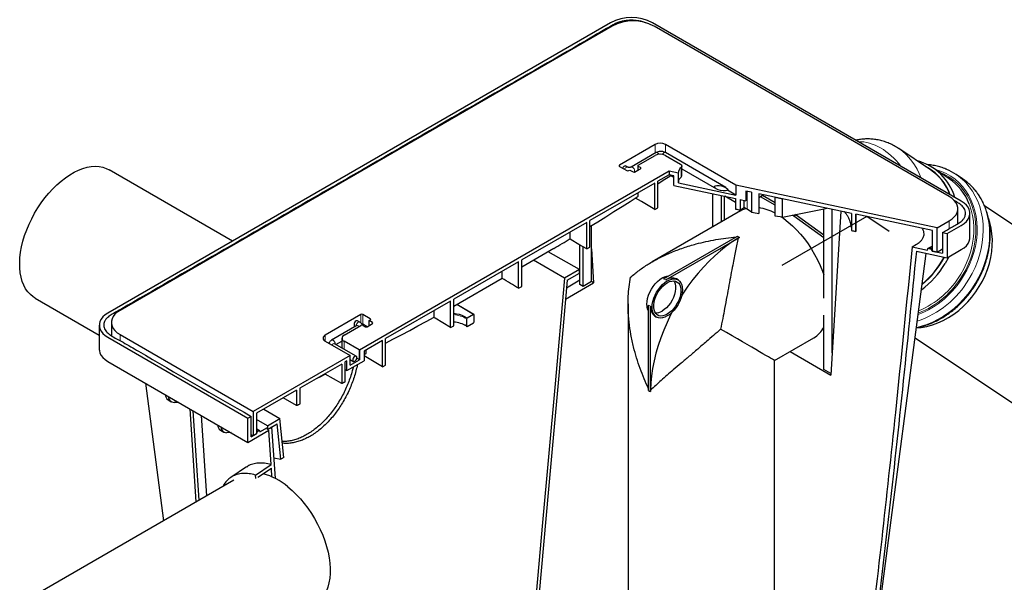
# Model space of a CAD drawing. Units: millimetres. Extents: x 0 to 10563, y 0 to 13941.
# Drawn here: x 759 to 1424, y 1006 to 1386 of the extents above; entities that cross this region are included whole.
import ezdxf

# ---------------------------------------------------------------- set-up
doc = ezdxf.new("R2010")
doc.units = ezdxf.units.MM
doc.linetypes.add('SLD-Solid', pattern=[0])

msp = doc.modelspace()

# ---------------------------------------------------------------- linework, layer by layer
at = {"color": 7, "linetype": 'SLD-Solid', "lineweight": 25, "ltscale": 7}
for p, q in [((1157.9, 1383.59), (818.49, 1187.65)), ((1394.78, 1263.17), (1186.18, 1383.59)), ((1158.96, 1381.34), (826.62, 1189.49)), ((1386.65, 1266.23), (1187.25, 1381.34)), ((1187.95, 1301.34), (1163.91, 1287.46)), ((1242.61, 1273.87), (1195.02, 1301.34)), ((1373.93, 1284.38), (1352.54, 1298.67)), ((1188.72, 1295.92), (1171.75, 1286.13)), ((1176.64, 1287.46), (1187.95, 1293.99)), ((1235.72, 1272.39), (1194.96, 1295.92)), ((1195.02, 1293.99), (1205.15, 1288.15)), ((902.6, 1236.21), (819.21, 1284.35)), ((1197.48, 1283.4), (988.36, 1162.68)), ((1163.91, 1286.64), (1168.86, 1283.78)), ((1169.51, 1286.13), (1168.09, 1286.94)), ((1170.27, 1283.78), (1170.98, 1284.19)), ((1170.98, 1284.19), (1173.1, 1282.97)), ((1174, 1282.81), (1176.35, 1284.16)), ((1174.52, 1282.97), (1178.05, 1285.01)), ((1176.35, 1287.05), (1176.35, 1284.02)), ((1178.05, 1285.82), (1176.64, 1286.64)), ((1203.69, 1282.09), (1197.48, 1283.4)), ((1197.48, 1283.4), (1197.48, 1280.95)), ((1206.02, 1280.39), (1206.02, 1286.92)), ((1206.02, 1284.92), (1229.41, 1271.42)), ((1372.18, 1285.71), (1370.89, 1286.41)), ((1386.58, 1278.33), (1375.9, 1285.47)), ((1197.48, 1280.95), (1189.86, 1276.56)), ((1200.69, 1280.28), (1197.48, 1280.95)), ((1197.99, 1280.85), (1200.69, 1279.29)), ((1200.69, 1273.74), (1200.69, 1280.28)), ((1203.69, 1275.56), (1203.69, 1282.09)), ((1395.6, 1278.32), (1391.28, 1281.21)), ((1187.74, 1275.33), (1143.9, 1250.02)), ((1187.74, 1257.45), (1187.74, 1275.33)), ((1189.86, 1258.67), (1189.86, 1276.56)), ((1200.69, 1273.74), (1242.3, 1264.95)), ((1203.69, 1275.56), (1242.61, 1267.33)), ((1242.61, 1267.33), (1236.92, 1270.62)), ((1378.44, 1245.16), (1242.61, 1273.87)), ((1242.61, 1273.87), (1242.61, 1267.33)), ((1176.64, 1266.47), (1176.64, 1268.92)), ((1226.99, 1245.9), (1226.99, 1268.18)), ((1232.65, 1266.99), (1232.65, 1249.16)), ((1234.77, 1250.39), (1234.77, 1266.54)), ((1242.3, 1262.29), (1235.02, 1266.49)), ((1242.3, 1264.95), (1242.3, 1257.82)), ((1245.41, 1264.29), (1249.3, 1263.47)), ((1245.41, 1264.29), (1245.41, 1257.23)), ((1248.06, 1258.96), (1248.06, 1263.73)), ((1253.15, 1269.19), (1249.3, 1270)), ((1249.3, 1270), (1249.3, 1263.47)), ((1253.15, 1269.19), (1253.15, 1255.78)), ((1320.54, 1254.95), (1258.05, 1268.15)), ((1258.05, 1268.15), (1258.05, 1254.87)), ((1258.05, 1265.59), (1260.97, 1267.54)), ((1259.17, 1266.1), (1259.01, 1266.17)), ((1260.58, 1266.92), (1259.17, 1266.1)), ((1269.05, 1260.4), (1259.17, 1266.1)), ((1260.31, 1267.04), (1260.58, 1266.92)), ((1269.05, 1262.03), (1260.58, 1266.92)), ((1269.05, 1265.83), (1274.14, 1264.75)), ((1269.05, 1253.09), (1269.05, 1265.83)), ((1274.14, 1252.29), (1274.14, 1264.75)), ((1187.74, 1257.45), (1189.86, 1258.67)), ((1250.18, 1257.74), (1248.06, 1258.96)), ((1253.15, 1255.78), (1250.18, 1257.74)), ((1274.14, 1252.29), (1301.1, 1257.76)), ((1301.1, 1257.76), (1304.02, 1258.37)), ((1301.95, 1197.74), (1301.95, 1257.93)), ((1307.6, 1160.86), (1307.6, 1257.68)), ((1392.51, 1248), (1392.51, 1258.07)), ((1499.98, 1200.15), (1410.5, 1259.94)), ((1245.73, 1256.72), (1186.01, 1222.24)), ((1274.14, 1252.29), (1269.05, 1253.09)), ((1281.79, 1253.04), (1280.76, 1253.64)), ((1281.79, 1253.04), (1283.21, 1253.86)), ((1301.95, 1238.5), (1281.79, 1253.04)), ((1283.21, 1253.86), (1282.86, 1254.06)), ((1283.21, 1253.86), (1301.95, 1240.34)), ((1313.43, 1256.45), (1307.6, 1160.86)), ((1320.54, 1254.95), (1320.54, 1243.34)), ((1375.33, 1243.37), (1323.48, 1254.32)), ((1323.48, 1254.32), (1323.48, 1242.8)), ((1323.58, 1244.64), (1323.58, 1254.3)), ((1400.64, 1238.68), (1400.64, 1255.01)), ((1141.78, 1248.8), (1097.94, 1223.49)), ((1141.78, 1230.92), (1141.78, 1248.8)), ((1143.9, 1232.14), (1143.9, 1250.02)), ((1145.01, 1230.99), (1145.01, 1246.66)), ((1323.48, 1242.8), (1323.58, 1244.65)), ((1378.44, 1245.16), (1386.65, 1249.9)), ((1378.44, 1228.83), (1378.44, 1245.16)), ((1385.16, 1241.29), (1394.78, 1246.84)), ((1392.51, 1248.15), (1392.66, 1248.06)), ((1130.68, 1237.9), (1130.68, 1242.39)), ((1193.76, 1210.79), (1243.61, 1239.57)), ((1195.17, 1209.98), (1245.02, 1238.75)), ((1243.61, 1239.57), (1244.32, 1239.16)), ((1244.32, 1239.16), (1245.02, 1238.75)), ((1375.33, 1229.49), (1375.33, 1243.37)), ((1382.06, 1241.95), (1385.16, 1241.29)), ((1382.06, 1241.95), (1382.06, 1228.06)), ((1385.16, 1241.29), (1385.16, 1224.96)), ((1119.56, 1231.2), (1097.94, 1218.72)), ((1137.24, 1206.91), (1137.24, 1233.63)), ((1139.36, 1205.68), (1139.36, 1232.36)), ((1141.78, 1230.92), (1143.9, 1232.14)), ((1145.01, 1230.99), (1146.5, 1208.09)), ((1145.01, 1208.95), (1145.01, 1230.99)), ((1361.59, 1232.39), (1364.53, 1234.09)), ((1361.59, 1232.39), (1371.97, 1230.2)), ((1371.97, 1230.2), (1371.97, 1230.61)), ((1375.33, 1232.89), (1372.27, 1231.12)), ((1373, 1231.2), (1374.04, 1230.98)), ((1378.44, 1228.83), (1382.06, 1230.92)), ((1385.16, 1224.96), (1394.78, 1230.51)), ((1136.83, 1216.95), (1115.85, 1229.06)), ((1364.46, 1229.33), (1385.16, 1224.96)), ((1375.07, 1229.54), (1375.07, 1229.95)), ((1375.07, 1229.54), (1375.33, 1229.69)), ((1375.07, 1229.54), (1382.06, 1228.06)), ((1378.44, 1228.83), (1375.33, 1229.49)), ((1095.82, 1222.27), (1051.98, 1196.96)), ((1095.82, 1204.38), (1095.82, 1222.27)), ((1097.94, 1205.61), (1097.94, 1223.49)), ((1126.79, 1211.16), (1105.82, 1223.26)), ((1136.83, 1216.95), (1126.79, 1211.16)), ((1136.83, 1214.5), (1136.83, 1216.95)), ((1084.72, 1211.08), (1051.99, 1192.19)), ((1084.72, 1211.08), (1084.72, 1215.85)), ((1128.69, 1209.8), (1136.83, 1214.5)), ((1203.48, 1210.08), (1202.42, 1210.69)), ((1095.82, 1204.38), (1097.94, 1205.61)), ((1127.56, 1197.15), (1146.5, 1208.09)), ((1137.24, 1209.76), (1128.22, 1204.56)), ((1139.36, 1205.68), (1137.24, 1206.91)), ((1145.01, 1208.95), (1139.36, 1205.68)), ((1146.5, 1208.09), (1145.01, 1208.95)), ((769.21, 1197.74), (812.63, 1172.68)), ((1051.98, 1179.07), (1051.98, 1196.96)), ((1049.86, 1195.73), (1006.02, 1170.42)), ((1049.86, 1177.85), (1049.86, 1195.73)), ((1065.67, 1186.77), (1054.14, 1193.43)), ((1169.71, 1193.99), (1169.71, 913.96)), ((1183.51, 1135.47), (1183.51, 1193.03)), ((1184.92, 1134.65), (1184.92, 1192.22)), ((989.26, 1186.63), (965.21, 1172.75)), ((995.62, 1183.77), (990.67, 1186.63)), ((1038.75, 1184.9), (1038.75, 1189.32)), ((1060.79, 1178.77), (1060.79, 1183.67)), ((1065.42, 1186.75), (1061.14, 1184.28)), ((1065.77, 1181.65), (1065.77, 1186.55)), ((1187.92, 1185.58), (1188.98, 1184.97)), ((1301.95, 1149.55), (1301.95, 1186.28)), ((812.63, 1179.48), (812.63, 1163.15)), ((820.76, 1181.32), (820.76, 1172.42)), ((986.49, 1179.18), (969.52, 1169.38)), ((977.94, 1172.75), (989.26, 1179.28)), ((985.07, 1178.98), (985.61, 1178.67)), ((986.46, 1179.16), (986.49, 1179.18)), ((988.49, 1181.63), (987.07, 1182.44)), ((993.5, 1178.47), (990.67, 1180.1)), ((990.67, 1179.28), (992.08, 1178.47)), ((993.5, 1178.47), (997.03, 1180.51)), ((994.91, 1182.55), (995.62, 1182.96)), ((997.03, 1181.32), (994.91, 1182.55)), ((994.91, 1179.28), (994.91, 1182.55)), ((1049.86, 1177.85), (1051.98, 1179.07)), ((1060.46, 1178.79), (1060.95, 1178.5)), ((1061.14, 1178.57), (1065.42, 1181.03)), ((818.49, 1171.32), (913.03, 1116.74)), ((820.61, 1172.55), (820.76, 1172.63)), ((826.62, 1173.16), (916.57, 1121.24)), ((976.48, 1170.71), (976.48, 1164.18)), ((1006.02, 1152.54), (1006.02, 1170.42)), ((1268.71, 1155.67), (1295.23, 1170.98)), ((1363.54, 1171.05), (1444.42, 1117)), ((965.21, 1168.67), (981.98, 1158.99)), ((968.03, 1167.85), (967.34, 1167.45)), ((986.16, 1158.48), (971.52, 1166.93)), ((972.4, 1166.42), (976.48, 1168.78)), ((976.48, 1164.07), (976.48, 1164.18)), ((988.06, 1162.83), (977.94, 1168.67)), ((1003.9, 1169.2), (991.5, 1162.04)), ((1003.9, 1151.32), (1003.9, 1169.2)), ((981.98, 1158.99), (916.57, 1121.24)), ((981.98, 1152.46), (981.98, 1158.99)), ((988.06, 1156.29), (986.54, 1157.18)), ((988.36, 1162.68), (988.36, 1156.15)), ((991.5, 1162.04), (991.5, 1155.51)), ((991.5, 1159.8), (992.79, 1160.46)), ((992.79, 1160.46), (992.79, 1162.79)), ((1279.11, 1161.67), (1306.68, 1145.75)), ((1307.6, 1160.86), (1306.68, 1145.75)), ((818.49, 1154.99), (913.03, 1100.41)), ((976.32, 1153.28), (948.03, 1136.95)), ((976.32, 1153.28), (976.32, 1140.05)), ((979.85, 1155.32), (978.44, 1154.5)), ((978.44, 1154.5), (978.44, 1141.11)), ((979.85, 1148.79), (991.5, 1155.51)), ((979.85, 1148.79), (979.85, 1155.32)), ((981.98, 1156.28), (984.16, 1155.02)), ((981.98, 1152.46), (988.36, 1156.15)), ((1003.9, 1151.32), (1006.02, 1152.54)), ((1268.71, 969.1), (1268.71, 1155.67)), ((965.21, 1146.47), (960.64, 1144.23)), ((965.21, 1146.46), (965.21, 1146.87)), ((976.32, 1140.05), (965.21, 1146.46)), ((978.44, 1149.6), (979.85, 1148.79)), ((1306.74, 1146.78), (1301.95, 1149.55)), ((843.83, 1140.36), (855.96, 1047.43)), ((945.91, 1135.73), (918.69, 1120.01)), ((945.91, 1125.2), (936.8, 1130.46)), ((945.91, 1135.73), (945.91, 1125.2)), ((948.03, 1136.95), (948.03, 1126.22)), ((1183.51, 1135.47), (1184.21, 1135.06)), ((1184.21, 1135.06), (1184.92, 1134.65)), ((859.15, 1129.02), (861.27, 1127.79)), ((866.32, 1127.38), (863.19, 1127.33)), ((878.12, 1060.23), (874.01, 1122.94)), ((880.09, 1061.36), (876.13, 1121.71)), ((881.47, 1118.63), (885.04, 1064.22)), ((913.03, 1116.74), (915.15, 1117.97)), ((915.15, 1104.09), (915.15, 1117.97)), ((916.57, 1121.24), (916.57, 1104.9)), ((918.69, 1120.01), (918.69, 1106.13)), ((923.65, 1122.87), (934.61, 1116.55)), ((913.03, 1100.41), (913.03, 1116.74)), ((926.12, 1111.64), (918.69, 1115.93)), ((926.12, 1111.64), (934.61, 1116.55)), ((926.12, 1109.19), (932.71, 1113)), ((926.12, 1111.64), (926.12, 1109.19)), ((926.12, 1109.19), (929.22, 1110.99)), ((931.52, 1075.98), (929.22, 1110.99)), ((935.12, 1088.96), (932.71, 1113)), ((937.25, 1090.19), (934.61, 1116.55)), ((894.51, 1108.61), (896.63, 1107.38)), ((901.67, 1106.97), (898.55, 1106.91)), ((913.03, 1100.41), (927.17, 1108.58)), ((915.15, 1104.09), (918.87, 1106.23)), ((915.15, 1105.72), (916.57, 1104.9)), ((918.69, 1106.13), (916.57, 1104.9)), ((920.78, 1108.32), (918.69, 1109.53)), ((918.69, 1106.33), (918.87, 1106.23)), ((918.87, 1106.64), (918.87, 1106.23)), ((919.57, 1107.86), (920.28, 1108.27)), ((920.99, 1107.46), (926.12, 1110.42)), ((920.99, 1107.86), (920.99, 1107.46)), ((926.12, 1109.19), (926.12, 1110.42)), ((928.69, 1085.38), (927.17, 1108.58)), ((918.12, 1078.38), (928.69, 1085.38)), ((930.61, 1089.86), (935.12, 1088.96)), ((937.25, 1090.19), (935.12, 1088.96)), ((912.09, 1083.79), (901.52, 1076.8)), ((918.27, 1076.06), (918.12, 1078.39)), ((919.75, 1076.91), (928.86, 1082.94)), ((929.24, 1077.02), (928.86, 1082.94)), ((903.54, 1074.9), (766.77, 995.95))]:
    msp.add_line(p, q, dxfattribs=at)
at = {"color": 8, "linetype": 'SLD-Solid', "lineweight": 18, "ltscale": 7}
for p, q in [((1187.95, 1295.48), (1187.95, 1301.34)), ((1195.02, 1295.89), (1195.02, 1301.34)), ((1163.91, 1286.64), (1163.91, 1287.46)), ((1176.64, 1284.19), (1176.64, 1286.64)), ((1178.05, 1285.01), (1178.05, 1285.82)), ((1205.54, 1279.44), (1205.54, 1285.98)), ((1250.18, 1257.74), (1250.18, 1269.82)), ((1386.65, 1249.9), (1386.65, 1244.6)), ((1375.33, 1232.55), (1373, 1231.2)), ((1374.04, 1230.98), (1375.33, 1231.73)), ((1375.33, 1230.1), (1375.07, 1229.95)), ((1193.76, 1210.79), (1195.17, 1209.98)), ((1065.42, 1186.75), (1053.99, 1193.35)), ((1183.51, 1193.03), (1184.92, 1192.22)), ((989.26, 1181.06), (989.26, 1186.63)), ((990.67, 1180.1), (990.67, 1186.63)), ((995.62, 1182.96), (995.62, 1183.77)), ((997.03, 1180.51), (997.03, 1181.32)), ((826.62, 1173.16), (826.62, 1169.02)), ((965.21, 1168.67), (965.21, 1172.75)), ((977.94, 1163.22), (977.94, 1168.67)), ((988.06, 1156.29), (988.06, 1162.83)), ((920.28, 1108.27), (918.69, 1109.19)), ((918.69, 1108.37), (919.57, 1107.86)), ((918.87, 1106.64), (918.69, 1106.74))]:
    msp.add_line(p, q, dxfattribs=at)
at = {"color": 7, "linetype": 'SLD-Solid', "ltscale": 7}
for p, q in [((1331.05, 1252.9), (1273.49, 1219.67)), ((1346.15, 1242.81), (1331.05, 1252.9))]:
    msp.add_line(p, q, dxfattribs=at)
at = {"color": 8, "linetype": 'SLD-Solid', "lineweight": 18, "ltscale": 7, "flags": 128}
for points in [[(1189.72, 1295.83), (1189.18, 1296.01), (1188.72, 1295.92)], [(1190.7, 1294.8), (1190.26, 1295.39), (1189.72, 1295.83)], [(1193.96, 1295.83), (1194.5, 1296.01), (1194.96, 1295.92)], [(1168.51, 1286.03), (1169.05, 1286.22), (1169.5, 1286.13)], [(1172.75, 1286.03), (1172.21, 1286.22), (1171.76, 1286.14)], [(1173.92, 1282.8), (1174.06, 1283.02), (1174.16, 1283.58), (1174.06, 1284.27), (1173.75, 1284.97), (1173.29, 1285.59), (1172.75, 1286.03)], [(1377.18, 1284.61), (1377.96, 1284.4), (1381.36, 1283.24), (1384.61, 1281.77), (1387.68, 1280), (1390.57, 1277.93), (1393.24, 1275.58), (1395.68, 1272.97), (1397.89, 1270.11), (1399.83, 1267.02), (1401.51, 1263.72), (1402.9, 1260.23), (1404, 1256.58), (1404.81, 1252.79), (1405.32, 1248.88), (1405.51, 1244.88), (1405.4, 1240.81), (1404.99, 1236.7), (1404.27, 1232.59), (1403.25, 1228.48), (1401.94, 1224.42), (1400.35, 1220.42), (1398.48, 1216.52), (1396.35, 1212.73)], [(1380.11, 1282.66), (1383.3, 1281.3), (1386.41, 1279.62), (1389.32, 1277.63), (1392.03, 1275.36), (1394.51, 1272.81), (1396.75, 1270.02), (1398.73, 1266.99), (1400.45, 1263.74), (1401.88, 1260.3), (1403.02, 1256.7), (1403.86, 1252.94), (1404.4, 1249.07), (1404.63, 1245.1), (1404.55, 1241.06), (1404.16, 1236.98), (1403.47, 1232.89), (1402.48, 1228.81), (1401.19, 1224.76), (1399.61, 1220.79), (1397.76, 1216.91), (1395.64, 1213.14)], [(1396.95, 1276.57), (1397.76, 1275.74), (1400.17, 1272.95), (1402.34, 1269.91), (1404.24, 1266.65), (1405.87, 1263.19), (1407.21, 1259.54), (1408.26, 1255.74), (1409.01, 1251.8), (1409.45, 1247.75), (1409.59, 1243.62), (1409.42, 1239.42), (1408.94, 1235.19), (1408.16, 1230.96), (1407.07, 1226.74), (1405.7, 1222.56), (1404.04, 1218.45), (1402.11, 1214.44), (1399.91, 1210.55)], [(1401.28, 1273.68), (1402.08, 1272.85), (1404.5, 1270.06), (1406.67, 1267.02), (1408.57, 1263.76), (1410.2, 1260.29), (1411.54, 1256.65), (1412.59, 1252.85), (1413.33, 1248.91), (1413.78, 1244.86), (1413.92, 1240.73), (1413.74, 1236.53), (1413.27, 1232.3), (1412.48, 1228.07), (1411.4, 1223.85), (1410.03, 1219.67), (1408.37, 1215.56), (1406.43, 1211.55), (1404.24, 1207.66)], [(1400.17, 1261.21), (1400.37, 1260.69), (1401.55, 1257.13), (1402.43, 1253.41), (1403, 1249.58), (1403.26, 1245.64), (1403.22, 1241.63), (1402.86, 1237.58), (1402.19, 1233.51), (1401.22, 1229.45), (1399.95, 1225.43), (1398.39, 1221.48), (1396.56, 1217.61), (1394.45, 1213.87)], [(1404.24, 1207.66), (1401.8, 1203.91), (1399.12, 1200.32), (1396.23, 1196.93), (1393.13, 1193.74), (1389.86, 1190.79), (1386.43, 1188.08), (1382.86, 1185.64), (1379.17, 1183.47), (1375.39, 1181.6), (1371.54, 1180.03), (1367.64, 1178.78), (1364.46, 1178)], [(1059.57, 1185.2), (1059.7, 1185.13), (1061.14, 1184.28)], [(986.08, 1178.94), (986.07, 1179.08), (986.18, 1179.77), (986.49, 1180.47), (986.95, 1181.09), (987.49, 1181.53), (988.03, 1181.72), (988.49, 1181.63), (988.49, 1181.63)], [(986.49, 1179.18), (986.49, 1179.18), (986.95, 1179.27), (987.49, 1179.08), (988.03, 1178.64), (988.07, 1178.6)], [(969.52, 1169.38), (969.98, 1169.47), (970.52, 1169.28), (971.06, 1168.85), (971.52, 1168.23), (971.82, 1167.52), (971.93, 1166.83), (971.93, 1166.7)], [(969.71, 1166.07), (969.98, 1166.4), (970.52, 1166.83), (971.06, 1167.02), (971.52, 1166.93)]]:
    msp.add_lwpolyline(points, dxfattribs=at)
at = {"color": 7, "linetype": 'SLD-Solid', "lineweight": 25, "ltscale": 7, "flags": 128}
for points in [[(769.21, 1197.74), (767.94, 1198.56), (766.05, 1200.11), (764.36, 1201.94), (762.88, 1204.04), (761.62, 1206.41), (760.58, 1209.02), (759.79, 1211.85), (759.23, 1214.89), (758.92, 1218.11), (758.86, 1221.5), (759.05, 1225.02), (759.48, 1228.65), (760.16, 1232.37), (761.07, 1236.15), (762.22, 1239.96), (763.59, 1243.78), (765.18, 1247.59), (766.97, 1251.35), (768.95, 1255.03), (771.11, 1258.62), (773.43, 1262.08), (775.89, 1265.4), (778.49, 1268.54), (781.19, 1271.49), (783.99, 1274.23), (786.86, 1276.74), (789.78, 1278.99), (792.73, 1280.98), (795.69, 1282.69), (798.64, 1284.11), (801.56, 1285.23), (804.43, 1286.03), (807.22, 1286.52), (809.93, 1286.69), (812.52, 1286.54), (814.99, 1286.07), (817.31, 1285.29), (819.21, 1284.35)], [(1165.93, 1285.47), (1166.09, 1285.79), (1166.55, 1286.41), (1167.09, 1286.84), (1167.63, 1287.03), (1168.09, 1286.94)], [(1205.15, 1288.15), (1205.47, 1287.92), (1205.73, 1287.67), (1205.91, 1287.39), (1206.01, 1287.1), (1206.02, 1286.81), (1205.94, 1286.52), (1205.78, 1286.24), (1205.54, 1285.98)], [(1189.86, 1274.95), (1191.49, 1276), (1194.67, 1278.06), (1197.85, 1280.12), (1198.51, 1280.55)], [(1143.9, 1245.98), (1149.24, 1249.28), (1154.72, 1252.68), (1160.2, 1256.1), (1165.68, 1259.53), (1171.16, 1262.99), (1176.64, 1266.47)], [(1187.74, 1257.45), (1178.73, 1262.87), (1174.78, 1265.29)], [(1258.05, 1265.54), (1260.79, 1267.35), (1261.04, 1267.52)], [(1386.65, 1249.9), (1388.52, 1251.15), (1390.06, 1252.53), (1391.25, 1254.03), (1392.05, 1255.61), (1392.46, 1257.24), (1392.46, 1258.89), (1392.05, 1260.52), (1391.25, 1262.1), (1390.06, 1263.6), (1388.52, 1264.99), (1386.65, 1266.23)], [(1245.41, 1257.23), (1245.74, 1257.45), (1246.07, 1257.67), (1246.4, 1257.88), (1246.73, 1258.1), (1247.06, 1258.31), (1247.39, 1258.53), (1247.73, 1258.75), (1248.06, 1258.96)], [(1245.73, 1256.72), (1247.35, 1257.54), (1249.29, 1258.25)], [(1394.78, 1246.84), (1396.65, 1248.09), (1398.19, 1249.47), (1399.38, 1250.97), (1400.18, 1252.55), (1400.59, 1254.18), (1400.59, 1255.83), (1400.18, 1257.46), (1399.38, 1259.04), (1398.19, 1260.54), (1396.65, 1261.92), (1394.78, 1263.17)], [(1273.46, 1252.4), (1274.93, 1251.37), (1277.85, 1249.1), (1280.73, 1246.58), (1283.53, 1243.82), (1286.24, 1240.84), (1288.83, 1237.67), (1291.29, 1234.33), (1293.6, 1230.84), (1295.75, 1227.23), (1297.71, 1223.52), (1299.48, 1219.74), (1301.04, 1215.92), (1301.95, 1213.38)], [(1364.4, 1177.59), (1367.72, 1177.94), (1371.49, 1178.64), (1375.25, 1179.68), (1378.97, 1181.04), (1382.64, 1182.7), (1386.22, 1184.67), (1389.69, 1186.93), (1393.03, 1189.46), (1396.21, 1192.24), (1399.21, 1195.26), (1402.01, 1198.5), (1404.6, 1201.92), (1406.95, 1205.52), (1409.06, 1209.26), (1410.89, 1213.12), (1412.45, 1217.08), (1413.72, 1221.1), (1414.69, 1225.16), (1415.36, 1229.23), (1415.71, 1233.28), (1415.76, 1237.29), (1415.5, 1241.22), (1414.93, 1245.06), (1414.05, 1248.77), (1413.14, 1251.61)], [(1119.56, 1231.2), (1120.95, 1232.03), (1122.34, 1232.87), (1123.73, 1233.7), (1125.12, 1234.54), (1126.51, 1235.38), (1127.9, 1236.22), (1129.29, 1237.06), (1130.68, 1237.9)], [(1141.78, 1230.92), (1136.59, 1234.02), (1131.39, 1237.18), (1130.44, 1237.76)], [(1244.1, 1238.21), (1240.08, 1235.66), (1236.08, 1232.82), (1232.13, 1229.69), (1228.23, 1226.29), (1224.4, 1222.64), (1220.67, 1218.74), (1217.05, 1214.63), (1213.55, 1210.31), (1210.2, 1205.81), (1207, 1201.15), (1206.02, 1199.64)], [(1394.78, 1230.51), (1396.65, 1231.76), (1398.19, 1233.14), (1399.38, 1234.64), (1400.18, 1236.22), (1400.59, 1237.85), (1400.64, 1238.68)], [(1321.03, 846.89), (1349.87, 1066.78), (1371.01, 1227.95)], [(1386.33, 1225.63), (1385.88, 1224.75), (1383.78, 1221)], [(1095.82, 1204.38), (1094.43, 1205.21), (1093.04, 1206.04), (1091.66, 1206.87), (1090.27, 1207.71), (1088.88, 1208.55), (1087.49, 1209.39), (1086.1, 1210.23), (1084.72, 1211.08)], [(1126.79, 1211.16), (1120.18, 1137.49), (1111.99, 1046.31), (1100.86, 922.24)], [(1183.51, 1189.01), (1182.95, 1190.28), (1182.57, 1191.87), (1182.44, 1193.64), (1182.57, 1195.57), (1182.95, 1197.59), (1183.56, 1199.67), (1184.4, 1201.73), (1185.45, 1203.75), (1186.67, 1205.66), (1188.04, 1207.43), (1189.53, 1209), (1191.09, 1210.33), (1192.7, 1211.4), (1194.3, 1212.18), (1195.87, 1212.65), (1197.24, 1212.8)], [(1196.23, 1185.68), (1194.63, 1184.9), (1193.07, 1184.43), (1191.58, 1184.29), (1190.21, 1184.47), (1188.98, 1184.97), (1187.94, 1185.78), (1187.1, 1186.87), (1186.48, 1188.23), (1186.11, 1189.82), (1185.98, 1191.6), (1186.11, 1193.53), (1186.48, 1195.55), (1187.1, 1197.62), (1187.94, 1199.69), (1188.98, 1201.71), (1190.21, 1203.62), (1191.58, 1205.39), (1193.07, 1206.95), (1194.63, 1208.29), (1196.23, 1209.36), (1197.84, 1210.14), (1199.4, 1210.61), (1200.89, 1210.76), (1202.26, 1210.58), (1203.48, 1210.08), (1204.53, 1209.27), (1205.37, 1208.17), (1205.98, 1206.81), (1206.36, 1205.22), (1206.49, 1203.44), (1206.36, 1201.52), (1205.98, 1199.49), (1205.37, 1197.42), (1204.53, 1195.35), (1203.48, 1193.34), (1202.26, 1191.42), (1200.89, 1189.66), (1199.4, 1188.09), (1197.84, 1186.75), (1196.23, 1185.68)], [(1128.69, 1209.8), (1123.14, 1147.97), (1116.04, 1068.9), (1102.99, 923.47)], [(1196.23, 1186.91), (1194.72, 1186.18), (1193.25, 1185.76), (1191.86, 1185.66), (1190.59, 1185.89), (1189.47, 1186.43), (1188.54, 1187.27), (1187.82, 1188.4), (1187.32, 1189.77), (1187.07, 1191.36), (1187.07, 1193.11), (1187.32, 1194.98), (1187.82, 1196.93), (1188.54, 1198.89), (1189.47, 1200.81), (1190.59, 1202.64), (1191.86, 1204.33), (1193.25, 1205.84), (1194.72, 1207.12), (1196.23, 1208.14), (1197.75, 1208.87), (1199.22, 1209.29), (1200.61, 1209.38), (1201.88, 1209.16), (1203, 1208.62), (1203.93, 1207.77), (1204.65, 1206.65), (1205.14, 1205.27), (1205.39, 1203.69), (1205.39, 1201.93), (1205.14, 1200.06), (1204.65, 1198.12), (1203.93, 1196.16), (1203, 1194.24), (1201.88, 1192.41), (1200.61, 1190.71), (1199.22, 1189.21), (1197.75, 1187.93), (1196.23, 1186.91)], [(1200.72, 1209.38), (1201.12, 1208.69), (1201.61, 1207.31), (1201.86, 1205.73), (1201.86, 1203.98), (1201.61, 1202.1), (1201.12, 1200.16), (1200.39, 1198.2), (1199.46, 1196.28), (1198.34, 1194.45), (1197.07, 1192.75), (1195.68, 1191.25), (1194.21, 1189.97), (1192.7, 1188.95)], [(1184.92, 1192.22), (1185.05, 1190.44), (1185.42, 1188.85), (1186.04, 1187.49), (1186.88, 1186.39), (1187.92, 1185.58), (1187.92, 1185.58)], [(818.49, 1187.65), (816.62, 1186.41), (815.08, 1185.02), (813.89, 1183.52), (813.09, 1181.94), (812.68, 1180.31), (812.68, 1178.66), (813.09, 1177.03), (813.89, 1175.45), (815.08, 1173.95), (816.62, 1172.57), (818.49, 1171.32)], [(826.62, 1189.49), (824.75, 1188.24), (823.21, 1186.86), (822.02, 1185.36), (821.22, 1183.78), (820.81, 1182.15), (820.81, 1180.5), (821.22, 1178.87), (822.02, 1177.29), (823.21, 1175.79), (824.75, 1174.41), (826.62, 1173.16)], [(1006.02, 1167.35), (1011.35, 1170.16), (1016.83, 1173.07), (1022.31, 1176), (1027.79, 1178.94), (1033.27, 1181.91), (1038.75, 1184.9)], [(1049.86, 1177.85), (1044.66, 1180.96), (1039.47, 1184.11), (1038.45, 1184.73)], [(1199.3, 1187.99), (1198.48, 1186.39), (1196.04, 1181.28), (1193.82, 1176.13), (1191.83, 1170.94), (1190.07, 1165.75), (1188.57, 1160.57), (1187.31, 1155.43), (1186.32, 1150.35), (1185.59, 1145.36), (1185.12, 1140.48), (1184.93, 1135.72)], [(987.07, 1182.44), (986.61, 1182.53), (986.07, 1182.34), (985.53, 1181.91), (985.07, 1181.29), (984.77, 1180.58), (984.66, 1179.9), (984.77, 1179.33), (985.07, 1178.98), (985.07, 1178.98)], [(812.63, 1163.15), (812.68, 1162.33), (813.09, 1160.7), (813.89, 1159.12), (815.08, 1157.62), (816.62, 1156.24), (818.49, 1154.99)], [(986.57, 1157.56), (986.46, 1158.13), (986.16, 1158.48), (985.7, 1158.57), (985.16, 1158.38), (984.62, 1157.94), (984.16, 1157.33), (983.85, 1156.62), (983.74, 1155.93), (983.85, 1155.37), (984.16, 1155.02), (984.62, 1154.93), (985.16, 1155.12), (985.7, 1155.55), (986.16, 1156.17), (986.46, 1156.88), (986.57, 1157.56)], [(1003.9, 1151.32), (994.88, 1156.74), (991.5, 1158.81)], [(960.2, 1143.97), (961.68, 1144.71), (965.21, 1146.46)], [(978.44, 1141.11), (978.17, 1140.98), (977.91, 1140.85), (977.64, 1140.72), (977.38, 1140.58), (977.11, 1140.45), (976.85, 1140.32), (976.58, 1140.19), (976.32, 1140.05)], [(948.03, 1126.22), (947.77, 1126.09), (947.5, 1125.96), (947.24, 1125.83), (946.97, 1125.71), (946.71, 1125.58), (946.44, 1125.45), (946.18, 1125.33), (945.91, 1125.2)], [(940, 1070.41), (942.88, 1067.95), (945.69, 1065.26), (948.42, 1062.34), (951.03, 1059.23), (953.52, 1055.94), (955.87, 1052.51), (958.06, 1048.94), (960.08, 1045.27), (961.9, 1041.53), (963.53, 1037.73), (964.94, 1033.91), (966.13, 1030.09), (967.09, 1026.3), (967.81, 1022.57), (968.29, 1018.92), (968.52, 1015.38), (968.51, 1011.97), (968.24, 1008.71), (967.73, 1005.64), (966.98, 1002.77), (965.99, 1000.11), (964.77, 997.7), (963.33, 995.55), (961.68, 993.66), (959.83, 992.06), (958.19, 990.98)]]:
    msp.add_lwpolyline(points, dxfattribs=at)
at = {"color": 7, "linetype": 'SLD-Solid', "lineweight": 25, "ltscale": 49}
for centre, radius, start, end in [((1172.04, 1356.43), 30.62, 62.49143, 117.50857), ((1173.1, 1354.19), 30.62, 62.49143, 117.50857), ((1191.49, 1294.51), 7.69, 62.60967, 117.39033), ((1191.49, 1287.17), 7.69, 62.60967, 117.39033), ((1355.78, 1255.32), 36.18, 16.62233, 75.06972), ((1164.07, 1287.05), 0.437, 110.78342, 249.21658), ((1169.57, 1285.15), 1.54, 242.60967, 297.39033), ((1176.79, 1287.05), 0.437, 110.78342, 249.21658), ((1177.9, 1285.42), 0.437, 290.78342, 69.21658), ((1208.5, 1282.18), 4.82, 127.98377, 181.00905), ((1354.44, 1255.48), 35.04, 19.95389, 59.59547), ((1354.3, 1255.38), 35.02, 20.40925, 55.91193), ((1370.11, 1249.53), 38.1, 45.21131, 67.00103), ((1173.81, 1284.33), 1.54, 242.60967, 297.39033), ((1208.62, 1275.56), 4.96, 128.36982, 173.87099), ((1204.76, 1280.44), 1.26, 307.86398, 357.72152), ((1365.93, 1248), 36.69, 21.10105, 55.76618), ((1374.41, 1246.61), 38.14, 45.20963, 56.23692), ((1252.58, 1224.74), 34.5, 61.48375, 80.86418), ((1285.55, 1168.56), 81.06, 119.99877, 120.75801), ((1329.61, 1253.87), 60.86, 309.49606, 332.04379), ((1329.66, 1253.83), 60.63, 309.65419, 332.0063), ((1330.44, 1253.21), 62.31, 306.87873, 328.87691), ((1199.43, 1203.92), 7.4, 66.18531, 125.12515), ((989.96, 1185.27), 1.54, 62.60967, 117.39033), ((995.46, 1183.37), 0.437, 290.78342, 69.21658), ((1050.08, 1165.52), 21.85, 64.25493, 85.00831), ((1065.55, 1186.58), 0.218, 350.78596, 129.20329), ((1188.49, 1195.45), 7.75, 267.97163, 302.92229), ((989.96, 1177.92), 1.54, 62.60967, 117.39033), ((989.98, 1178.77), 1.5, 62.43121, 93.04052), ((992.79, 1179.83), 1.54, 242.60967, 297.39033), ((996.88, 1180.92), 0.437, 290.78342, 69.21658), ((1050.31, 1160.89), 20.75, 59.89502, 85.39801), ((1065, 1181.68), 0.768, 302.60548, 357.39452), ((1286.08, 1186.48), 18, 300.54483, 331.82587), ((965.99, 1170.71), 2.18, 110.78342, 249.21658), ((978.72, 1170.71), 2.18, 110.78342, 249.21658), ((989.61, 1165.52), 3.11, 240.09843, 246.18615), ((989.61, 1158.99), 3.11, 240.09843, 246.18615), ((861.72, 1132.83), 4.6, 181.77356, 235.98851), ((863.29, 1131.37), 4.05, 178.7067, 268.52757), ((1265.99, 1134.65), 81.08, 179.23942, 179.99854), ((897.08, 1112.42), 4.6, 181.77356, 235.98851), ((898.65, 1110.96), 4.05, 178.7067, 268.52757), ((920.4, 1106.57), 1.54, 122.60548, 177.39452), ((920.56, 1107.93), 0.437, 350.78596, 129.20329), ((911.94, 1037.29), 43.41, 49.73403, 74.94274)]:
    msp.add_arc(centre, radius, start, end, dxfattribs=at)
at = {"color": 8, "linetype": 'SLD-Solid', "lineweight": 18, "ltscale": 49}
for centre, radius, start, end in [((1195.59, 1293.28), 3.03, 122.62281, 151.69523), ((1170.18, 1283.44), 3.08, 122.79302, 156.6754), ((1344.54, 1243), 64.18, 288.61545, 329.62186), ((1343.27, 1244.14), 61.67, 291.24346, 329.39148), ((1343.53, 1243.97), 60.54, 291.53416, 329.39485), ((1343.24, 1244.18), 59.51, 292.45102, 329.38041), ((1050.36, 1166.94), 19.71, 58.07526, 85.29506), ((1050.36, 1162.04), 19.71, 58.07526, 85.29506)]:
    msp.add_arc(centre, radius, start, end, dxfattribs=at)
for major_axis, ratio, start_param, end_param in [((-11.45, 49.85), 0.696266, 5.289432, 6.127377), ((9.88, 50.6), 0.774954, 5.392653, 5.966895)]:
    msp.add_ellipse((1331.05, 1252.9), major_axis=major_axis, ratio=ratio, start_param=start_param, end_param=end_param, dxfattribs=at)
at = {"color": 7, "linetype": 'SLD-Solid', "lineweight": 25, "ltscale": 49}
msp.add_ellipse((1232.57, 1271.91), major_axis=(4.45, -1.08), ratio=0.348183, dxfattribs=at)
for centre, major_axis, ratio, start_param, end_param in [((880.08, 3377.17), (5573.3, -1349.89), 0.348183, 4.861331, 4.861887), ((880.08, 3377.17), (5573.3, -1349.89), 0.348183, 4.863275, 4.864153), ((880.08, 3377.17), (5573.3, -1349.89), 0.348183, 4.875355, 4.875883), ((1373, 1230.39), (0.978, -0.474), 0.715419, 1.904809, 3.475606), ((1374.04, 1230.17), (0.978, -0.474), 0.715419, 0.334013, 1.904809), ((1219.21, 1184.25), (49.5, -28.58), 0.00007, 0.000041, 1.305637)]:
    msp.add_ellipse(centre, major_axis=major_axis, ratio=ratio, start_param=start_param, end_param=end_param, dxfattribs=at)
at = {"color": 7, "linetype": 'SLD-Solid', "lineweight": 25, "ltscale": 7}
for points, knots in [([(1181.58, 1383.54), (1181.56, 1383.55), (1180.79, 1383.9), (1179.04, 1384.4), (1175.9, 1385.07), (1172.53, 1385.31), (1169.19, 1385.15), (1166.53, 1384.75), (1164.02, 1384.12), (1161.68, 1383.28), (1154.26, 1379.17), (1124.38, 1361.55), (1067.62, 1329.13), (1006.38, 1293.66), (925.31, 1246.88), (869.99, 1214.97), (824.54, 1188.69), (821.86, 1187.16), (819.83, 1185.96), (818.34, 1184.87), (817.06, 1183.53), (815.94, 1181.71), (815.51, 1179.77), (815.79, 1177.84), (816.62, 1175.96), (818.48, 1173.86), (821.54, 1171.79), (825.1, 1169.86), (831.03, 1166.62), (860.71, 1149.13), (889.67, 1132.55), (915.15, 1117.97)], [0, 0, 0, 0, 0.000134, 0.004386, 0.008762, 0.015235, 0.019484, 0.023854, 0.027598, 0.031846, 0.036212, 0.073976, 0.22503, 0.396867, 0.466103, 0.743047, 0.75027, 0.756816, 0.760105, 0.763387, 0.767639, 0.772015, 0.778489, 0.782737, 0.787107, 0.793626, 0.800948, 0.808323, 0.8157, 0.837827, 1, 1, 1, 1]), ([(1352.65, 1298.59), (1352.6, 1298.63), (1351.58, 1299.38), (1349.42, 1300.59), (1346.22, 1302.18), (1342.91, 1303.41), (1339.55, 1304.33), (1336.15, 1304.92), (1332.74, 1305.19), (1329.34, 1305.13), (1326.28, 1304.83), (1324.4, 1304.42), (1323.62, 1304.25)], [0, 0, 0, 0, 0.006059, 0.124257, 0.241007, 0.356421, 0.470672, 0.58398, 0.696597, 0.808801, 0.920795, 1, 1, 1, 1]), ([(1194.96, 1295.92), (1194.76, 1296.03), (1194.21, 1296.32), (1193.19, 1296.61), (1191.94, 1296.74), (1190.67, 1296.64), (1189.57, 1296.36), (1188.97, 1296.05), (1188.72, 1295.92)], [0, 0, 0, 0, 0.111603, 0.297724, 0.48486, 0.673424, 0.866235, 1, 1, 1, 1]), ([(1171.75, 1286.13), (1171.71, 1286.1), (1171.61, 1286.05), (1171.33, 1285.96), (1170.94, 1285.89), (1170.48, 1285.88), (1170.05, 1285.93), (1169.69, 1286.03), (1169.57, 1286.1), (1169.51, 1286.13)], [0, 0, 0, 0, 0.107899, 0.241375, 0.387945, 0.547624, 0.713392, 0.8557, 1, 1, 1, 1]), ([(1384.82, 1284.67), (1384.68, 1284.74), (1383.48, 1285.3), (1381.08, 1286.1), (1377.64, 1287.02), (1374.42, 1287.6), (1372.33, 1287.75), (1371.46, 1287.82)], [0, 0, 0, 0, 0.03472, 0.293742, 0.552966, 0.812483, 1, 1, 1, 1]), ([(1404.68, 1207.32), (1405.07, 1207.97), (1406.18, 1209.84), (1407.83, 1213.03), (1409.56, 1216.89), (1411.03, 1220.83), (1412.24, 1224.83), (1413.17, 1228.86), (1413.84, 1232.91), (1414.23, 1236.95), (1414.33, 1240.95), (1414.15, 1244.9), (1413.69, 1248.78), (1412.96, 1252.55), (1411.94, 1256.2), (1410.66, 1259.72), (1409.12, 1263.06), (1407.33, 1266.23), (1405.28, 1269.2), (1403.31, 1271.64), (1401.94, 1273), (1401.4, 1273.53)], [0, 0, 0, 0, 0.029457, 0.084635, 0.139827, 0.195024, 0.250222, 0.305421, 0.360617, 0.415805, 0.470978, 0.526129, 0.581246, 0.63632, 0.691337, 0.746286, 0.801155, 0.855936, 0.910626, 0.965226, 1, 1, 1, 1]), ([(1382.06, 1241.95), (1383.19, 1242.6), (1385.45, 1243.9), (1388.73, 1245.8), (1391.41, 1247.34), (1393.44, 1248.53), (1394.93, 1249.62), (1396.21, 1250.96), (1397.33, 1252.78), (1397.76, 1254.72), (1397.48, 1256.65), (1396.65, 1258.53), (1394.79, 1260.62), (1392.28, 1262.35), (1390.52, 1263.32), (1389.93, 1263.64)], [0, 0, 0, 0, 0.104992, 0.209991, 0.305135, 0.352948, 0.400653, 0.462458, 0.526063, 0.62016, 0.681911, 0.74544, 0.840187, 0.946625, 1, 1, 1, 1]), ([(1320.54, 1245.42), (1320.51, 1245.86), (1320.44, 1246.88), (1320.1, 1248.45), (1319.54, 1250.24), (1318.7, 1252.1), (1317.51, 1254), (1316.6, 1255.28), (1316.01, 1255.89), (1315.99, 1255.91)], [0, 0, 0, 0, 0.118594, 0.274093, 0.430351, 0.615766, 0.802475, 0.99327, 1, 1, 1, 1]), ([(1364.53, 1234.09), (1365.32, 1234.59), (1366.75, 1235.5), (1368.23, 1237.07), (1369.35, 1238.9), (1369.79, 1240.84), (1369.48, 1242.77), (1369, 1244.03), (1368.46, 1244.69), (1368.33, 1244.85)], [0, 0, 0, 0, 0.173471, 0.313579, 0.45775, 0.671334, 0.811293, 0.955302, 1, 1, 1, 1]), ([(1171.44, 1211.83), (1172.37, 1212.63), (1174.22, 1214.24), (1177.15, 1216.49), (1180.19, 1218.64), (1183.49, 1220.76), (1187.04, 1222.86), (1190.85, 1224.9), (1194.77, 1226.8), (1198.79, 1228.57), (1202.92, 1230.21), (1207.14, 1231.72), (1211.42, 1233.09), (1216.49, 1234.54), (1222.36, 1235.98), (1229.07, 1237.29), (1235.85, 1238.34), (1240.4, 1238.8), (1242.68, 1239.03)], [0, 0, 0, 0, 0.048155, 0.096419, 0.144987, 0.193647, 0.249442, 0.305352, 0.361583, 0.417912, 0.475325, 0.532826, 0.590583, 0.64842, 0.735706, 0.823239, 0.911501, 1, 1, 1, 1]), ([(1244.1, 1238.21), (1243.79, 1236.86), (1243.19, 1234.16), (1242.27, 1229.75), (1241.34, 1225.08), (1240.3, 1219.69), (1239.15, 1213.51), (1237.85, 1206.41), (1236.47, 1198.87), (1235.06, 1191.33), (1233.65, 1183.95), (1232.68, 1179.17), (1232.19, 1176.77)], [0, 0, 0, 0, 0.087432, 0.174863, 0.263248, 0.351631, 0.463888, 0.576132, 0.691267, 0.806374, 0.902806, 1, 1, 1, 1]), ([(1361.59, 1232.39), (1357.86, 1195.09), (1351.29, 1129.23), (1341.14, 1035.02), (1333.4, 969.12), (1326.68, 914.2), (1323.29, 887.71), (1321.06, 870.25)], [0, 0, 0, 0, 0.3079361, 0.5437106, 0.7794984, 0.8546775, 1, 1, 1, 1]), ([(1364.46, 1229.33), (1361.34, 1198.24), (1355.09, 1135.88), (1344.91, 1042.5), (1336.37, 969.63), (1329.33, 912.02), (1325.97, 885.52), (1323.96, 869.63)], [0, 0, 0, 0, 0.258433, 0.51824, 0.778059, 0.866959, 1, 1, 1, 1]), ([(1183.51, 1136.54), (1182.5, 1138.8), (1180.46, 1143.31), (1177.79, 1150.31), (1175.43, 1157.46), (1173.33, 1165.07), (1171.59, 1173.12), (1170.33, 1181.64), (1169.66, 1190.29), (1169.71, 1198.26), (1170.29, 1205.47), (1171.06, 1209.71), (1171.44, 1211.83)], [0, 0, 0, 0, 0.095566, 0.191431, 0.28824, 0.385387, 0.495021, 0.60524, 0.717539, 0.830692, 0.915085, 1, 1, 1, 1]), ([(1364.47, 1177.74), (1365.53, 1177.97), (1367.85, 1178.46), (1371.4, 1179.57), (1375.09, 1181), (1378.72, 1182.71), (1382.27, 1184.69), (1385.72, 1186.93), (1389.04, 1189.41), (1392.23, 1192.12), (1395.25, 1195.05), (1398.11, 1198.17), (1400.77, 1201.49), (1402.96, 1204.55), (1404.19, 1206.54), (1404.68, 1207.32)], [0, 0, 0, 0, 0.06786, 0.147624, 0.227469, 0.307378, 0.387339, 0.467339, 0.547368, 0.627418, 0.707483, 0.787561, 0.867647, 0.947741, 1, 1, 1, 1]), ([(1060.79, 1183.67), (1060.79, 1183.69), (1060.79, 1183.74), (1060.81, 1183.85), (1060.87, 1183.99), (1060.96, 1184.13), (1061.06, 1184.23), (1061.12, 1184.27), (1061.14, 1184.28)], [0, 0, 0, 0, 0.108445, 0.241223, 0.455483, 0.669724, 0.884448, 1, 1, 1, 1]), ([(986.55, 1179.22), (986.55, 1179.22), (986.57, 1179.24), (986.53, 1179.21), (986.49, 1179.18)], [0, 0, 0, 0, 0.037586, 1, 1, 1, 1]), ([(990.25, 1179.42), (990.25, 1179.46), (990.21, 1179.82), (989.85, 1180.41), (989.27, 1181.12), (988.75, 1181.46), (988.49, 1181.63)], [0, 0, 0, 0, 0.047498, 0.367166, 0.687587, 1, 1, 1, 1]), ([(1061.14, 1178.57), (1061.1, 1178.55), (1061.03, 1178.51), (1060.92, 1178.52), (1060.85, 1178.56), (1060.8, 1178.64), (1060.79, 1178.71), (1060.79, 1178.76), (1060.79, 1178.77)], [0, 0, 0, 0, 0.193529, 0.409097, 0.624337, 0.759304, 0.972982, 1, 1, 1, 1]), ([(1232.19, 1176.77), (1230.59, 1175.35), (1227.4, 1172.52), (1222.23, 1168.05), (1216.75, 1163.34), (1211, 1158.45), (1205.48, 1153.76), (1200.49, 1149.49), (1196.03, 1145.65), (1192.06, 1142.18), (1188.32, 1138.85), (1186.06, 1136.77), (1184.93, 1135.72)], [0, 0, 0, 0, 0.084376, 0.169307, 0.279093, 0.388903, 0.501751, 0.614613, 0.710311, 0.806012, 0.903005, 1, 1, 1, 1]), ([(969.52, 1169.38), (969.32, 1169.25), (968.83, 1168.94), (968.23, 1168.29), (967.84, 1167.66), (967.78, 1167.27), (967.77, 1167.2)], [0, 0, 0, 0, 0.24466, 0.592824, 0.921014, 1, 1, 1, 1]), ([(971.52, 1166.93), (971.49, 1166.95), (971.44, 1166.98), (971.46, 1166.97), (971.46, 1166.97)], [0, 0, 0, 0, 0.773259, 1, 1, 1, 1]), ([(984.11, 1151.24), (983.92, 1150.42), (983.39, 1148.16), (982.24, 1144.52), (980.72, 1140.35), (978.97, 1136.26), (976.98, 1132.23), (974.79, 1128.35), (972.43, 1124.67), (969.91, 1121.18), (967.22, 1117.86), (964.4, 1114.8), (961.49, 1112.02), (958.51, 1109.52), (955.42, 1107.29), (952.29, 1105.37), (949.17, 1103.8), (946.05, 1102.55), (942.92, 1101.63), (939.84, 1101.09), (937.59, 1100.87), (936.4, 1100.94), (936.17, 1100.95)], [0, 0, 0, 0, 0.031211, 0.085652, 0.138412, 0.191173, 0.245483, 0.299793, 0.352276, 0.404759, 0.458785, 0.51281, 0.564997, 0.617185, 0.6709, 0.724615, 0.776619, 0.828623, 0.882138, 0.935653, 0.987665, 1, 1, 1, 1]), ([(986.88, 1152.84), (986.82, 1152.51), (986.5, 1150.75), (985.67, 1147.54), (984.39, 1143.28), (982.85, 1139.12), (981.1, 1135.03), (979.11, 1131), (976.92, 1127.12), (974.57, 1123.44), (972.05, 1119.94), (969.35, 1116.63), (966.53, 1113.56), (963.63, 1110.79), (960.64, 1108.28), (957.55, 1106.05), (954.43, 1104.14), (951.3, 1102.57), (948.19, 1101.32), (945.06, 1100.4), (941.97, 1099.85), (939.03, 1099.62), (937.18, 1099.75), (936.29, 1099.82)], [0, 0, 0, 0, 0.011722, 0.062492, 0.113262, 0.162466, 0.21167, 0.262318, 0.312966, 0.361911, 0.410855, 0.461239, 0.511621, 0.560291, 0.60896, 0.659053, 0.709146, 0.757645, 0.806143, 0.85605, 0.905957, 0.954462, 1, 1, 1, 1]), ([(928.69, 1085.38), (927.2, 1085.74), (924.2, 1086.44), (920.03, 1086.52), (916.25, 1085.81), (913.58, 1084.89), (912.4, 1083.91), (912.16, 1083.7)], [0, 0, 0, 0, 0.234836, 0.469657, 0.704441, 0.93934, 1, 1, 1, 1]), ([(918.12, 1078.38), (916.65, 1078.73), (913.67, 1079.44), (909.52, 1079.52), (905.67, 1078.87), (902.23, 1077.42), (899.32, 1075.18), (897.29, 1072.92), (896.46, 1071.18), (896.22, 1070.68)], [0, 0, 0, 0, 0.151765, 0.308424, 0.465057, 0.621765, 0.778426, 0.93501, 1, 1, 1, 1])]:
    msp.add_open_spline(points, degree=3, knots=knots, dxfattribs=at)

doc.saveas('drawing.dxf')
